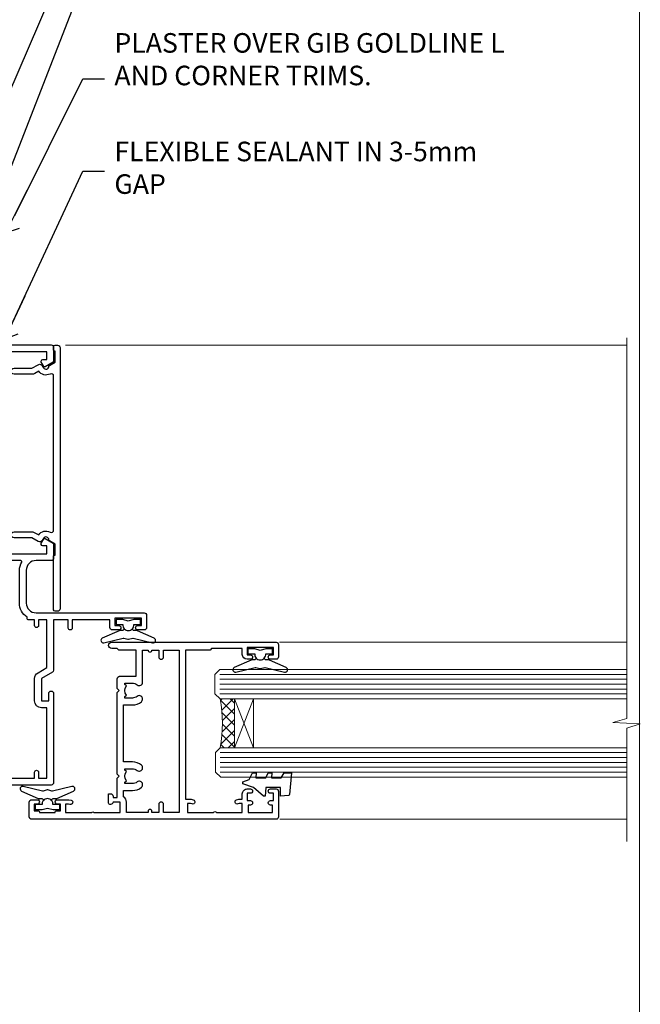
# Model space of a CAD drawing. Units: millimetres. Extents: x -33 to 207503, y -404 to 1143.
# Drawn here: x 4026 to 4153, y 292 to 493 of the extents above; entities that cross this region are included whole.
import ezdxf
from ezdxf import colors
from ezdxf.entities.mleader import LeaderData, LeaderLine
from ezdxf.math import Vec2, Vec3

# ---------------------------------------------------------------- set-up
doc = ezdxf.new("R2010")
doc.units = ezdxf.units.MM
doc.linetypes.add('CENTERLINE', pattern=[2, 1.25, -0.25, 0.25, -0.25])
doc.linetypes.add('Dashed', pattern=[564.4444465637206, 282.2222232818604, -282.2222232818602])
doc.layers.add('Aluminium Systems Ltd Joinery Detail', color=7, linetype='Continuous')
doc.layers.add('Aluminium Systems Ltd Notes', color=7, linetype='Continuous')
doc.layers.add('No Print', color=7, linetype='Continuous', plot=False)
doc.styles.get("Standard").update_dxf_attribs({"font": 'arial.ttf'})

# ---------------------------------------------------------------- blocks, each defined once
blk = doc.blocks.new('Page Layout')
at = {"layer": 'Aluminium Systems Ltd Joinery Detail', "color": 8, "lineweight": 5}
blk.add_lwpolyline([(0, 694.6394637946069), (0, 0), (553.0825377109722, 0), (553.0825377109722, 694.6394637946069)], close=True, dxfattribs=at)
blk = doc.blocks.new('Page Layout Group')
at = {"layer": 'No Print'}
blk.add_blockref('Page Layout', (3600, 0), dxfattribs=at)
blk = doc.blocks.new('_Open90')
at = {"color": 0, "linetype": 'ByBlock', "lineweight": -2}
for p, q in [((0, 0), (-2.439666651745029, 0)), ((-0.5, 0.5), (0, 0)), ((0, 0), (-0.5, -0.5))]:
    blk.add_line(p, q, dxfattribs=at)
blk = doc.blocks.new('F880-20761')
at = {"flags": 128}
blk.add_lwpolyline([(53.19993979992671, 8.899999999999185, 0.414213562373095), (53.39993979992653, 8.699999999999367), (54.09993979992635, 8.699999999999367, 0.414213562373095), (54.39993979992653, 8.999999999999549), (54.39993979992653, 9.499999999999549, 0.414213562373095), (53.89993979992653, 9.999999999999549), (0.5, 9.999999999999549, 0.414213562373095), (0, 9.499999999999549), (0, 8.999999999999549, 0.414213562373095), (0.3000000000001819, 8.699999999999367), (11.30006019992618, 8.699999999999367, 0.414213562373095), (11.500060199926, 8.899999999999185), (11.500060199926, 8.999999999999549), (13.74536066385201, 8.999999999999606), (14.42685784688365, 7.819619537214923, 0.2679476523872263), (14.60006204532158, 7.71961999999667, -0.7673213018796514), (14.90006604034136, 6.600008129737493), (14.50006314118548, 6.369056678453038, 0.4142090346458582), (14.28045812132007, 5.549445487081815), (15.02681759081099, 4.25672094186621), (15.02681759081099, 0.5999999999999126, 0.9999999999999999), (16.2268175908099, 0.5999999999999126), (16.22681759081081, 4.25672094186621, 0.1316531771312074), (16.06604647222923, 4.856723718547531), (15.61702604860841, 5.634445107027663, 0.3819415662783746), (16.18910723488045, 7.965133761450037, -0.5658703134631382), (16.63051164128285, 8.699999999999367), (48.06948835856895, 8.699999999999367, -0.56587031346322), (48.51089276497225, 7.965133761450037, 0.3819415662783539), (49.0829739512443, 5.634445107029482), (48.63395352762348, 4.856723718547531, 0.1316531771312601), (48.47318240904187, 4.25672094186621), (48.4731824090419, 0.599999999999909, 0.9999999999999999), (49.67318240904171, 0.599999999999909), (49.67318240904171, 4.25672094186621), (50.41954187853173, 5.549445487081815, 0.4142090346458581), (50.19993685866723, 6.369056678453038), (49.79993395951135, 6.600008129737493, -0.7673213018794922), (50.09993795453113, 7.71961999999667, 0.2679476523871789), (50.273142152969, 7.819619537214866), (50.95463933600064, 8.999999999999606), (53.19993979992671, 8.999999999999549)], format="xyb", close=True, dxfattribs=at)
blk = doc.blocks.new('F803-20642')
at = {"flags": 128}
for points in [[(43.9865751806592, 7.335450283687118, 0.5666580929875975), (42.75887261842928, 6.950010723232362), (42.17499858885435, 6.950010723243048, 0.4142135623784227), (41.97499858885089, 6.75001072324323), (41.97499858885135, 5.15001072320967, 0.414213562373095), (42.17499858885117, 4.950010723209852), (44.59999858891319, 4.950010723209852), (44.99999858891283, 5.350010723209943), (45.39999858891247, 4.950010723209852), (47.82499858897268, 4.950010723209845, 0.414213562373095), (48.02499858897249, 5.150010723209663), (48.02499858897284, 9.000010723207753, -0.4142135623730452), (49.02499858897278, 10.00001072320764), (54.7999985888398, 10.00001072320809), (54.7999985888398, 0.4999999980068299, 0.4142135300680742), (55.29999853369168, -1.993170073433248e-09), (55.82037772837248, -5.938842484454199e-08, 0.2679492219855688), (55.99358283118875, 0.09999994061216633), (56.9732036695907, 1.796753004891615, 0.4142135623746078), (56.89999858883471, 2.069958085649704), (56.19999858883941, 2.474103274082028), (56.19999858883943, 10.00001072320764), (81.15894358172488, 10.00001072320718, 0.5666580929713123), (82.3866461439302, 9.614571162783806, -0.1837465194457515), (83.40006955219906, 10.00001072320741), (84.92506955220597, 10.00001072322242), (84.92506955220597, 9.754637660753462), (84.56828732796157, 9.455261827979585, -0.3639702342667678), (84.56828732796203, 7.494759618434829), (84.92506955220597, 7.195383785660953), (84.92506955220597, 6.950010723253046), (83.40006955220633, 6.950010723206661, -0.1837465194615916), (82.38664614384072, 7.335450283660736, 0.5666580929875811), (81.15894358161711, 6.950010723232355), (80.5750093520644, 6.950010723243041, 0.4142135623784227), (80.37500935206094, 6.750010723243223), (80.3750093520614, 5.150010723209663, 0.414213562373095), (80.57500935206122, 4.950010723209845), (83.00000935212324, 4.950010723209845), (83.40000935212288, 5.350010723209936), (83.80000935212252, 4.950010723209845), (86.22500935218272, 4.950010723209838, 0.414213562373095), (86.42500935218254, 5.150010723209656), (86.42500935218288, 9.00001072320786, -0.4142135623731367), (87.42500935218322, 10.00001072320786), (87.59999858883748, 10.00001072320786, -0.4142135623728952), (88.59999858883725, 9.000010723208314), (88.5999985888404, 2.47410327408185), (87.89999858884653, 2.069958085650152, 0.4142135623745509), (87.82679350809008, 1.796753004891608), (88.806414346492, 0.09999994061215922, 0.267949221985766), (88.97961944930842, -5.938843194996934e-08), (89.50000005512447, -1.992608744671998e-09, 0.4142135300682074), (89.99999999997658, 0.4999999980073913), (89.99999999997658, 25.50000001103079, 0.414213562373095), (89.49999999997658, 26.00000001103079), (86.61247491298877, 26.00000001105353, 0.2679589573964787), (86.43926618802038, 25.8999936988311), (85.50003388414711, 24.2730587050596, 0.4141991680877466), (85.57324040904155, 23.99986120675599), (86.24779564470077, 23.61039513536024, 0.7792144500507142), (87.00000295739233, 23.80000001105371), (87.00000295739233, 24.60000001103025), (88.59999999997694, 24.60000001103025), (88.59999999997694, 11.60001072320322), (87.00000295739233, 11.60001072320311), (87.00000295739233, 12.40001072320318, 0.9999999999999999), (86.20000295739237, 12.40001072320318), (86.20000295739226, 11.60001072320311), (49.69999704262364, 11.60001072320277), (49.69999704262364, 12.40001072320273, 0.9999999999999999), (48.89999704262368, 12.40001072320273), (48.89999704262368, 11.60001072320277), (47.30000000003815, 11.60001072320277), (47.30000000003997, 24.60000001103116), (48.89999704262368, 24.60000001103025), (48.89999704262368, 23.80000001105371, 0.7792144500507141), (49.65220435531523, 23.61039513536024), (50.32675959097446, 23.99986120675611, 0.4141991680885164), (50.39996611586889, 24.2730587050596), (49.46073381199562, 25.89999369883024, 0.267958957398346), (49.28752508702576, 26.00000001105262), (46.40000000004079, 26.00000001100896, 0.4142135623736278), (45.90000000003988, 25.50000001100896), (45.90000000004022, 22.40000001101645, -0.414213562373095), (43.90000000004045, 20.40000001101622), (37.2000000000811, 20.40000001101542, -0.4142135623720545), (35.20000000008093, 22.40000001100815), (35.19999999999914, 44.50000001105445, 0.414213562373095), (34.69999999999914, 45.00000001105445), (32.19999999999914, 45.00000001105445, 0.414213562373095), (31.69999999999914, 44.50000001105445), (31.69999999999914, 43.20000001105392, 0.9999999999999999), (32.59999999999787, 43.20000001105392), (32.59999999999878, 44.00000001105445), (34.09999999999878, 44.00000001105445), (34.09999999999878, 38.50000001105388), (32.59999999999878, 38.50000001105388), (32.59999999999878, 39.30000001105451, 0.9999999999999999), (31.69999999999823, 39.30000001105451), (31.70000000000017, 38.00000001105285, 0.4142135623724957), (32.20000000000017, 37.50000001105399), (33.7999999999986, 37.50000001105388), (33.79999999999859, 29.80000001105372), (32.09999999999877, 29.80000001105463, 0.9999999999999999), (32.09999999999877, 29.00000001105445), (33.79999999999859, 29.00000001105445), (33.79999999999859, 26.00000001100897), (23.48871270555742, 26.00000001105445, 0.2679793930045895), (23.05567182911022, 25.74995120494031), (21.75699999999802, 23.50000001105445), (17.19999999999931, 23.50000001105445), (17.19999999999931, 25.00000001105445), (18.69999999999914, 25.00000001105445, 0.9999999999999999), (18.69999999999914, 26.00000001105445), (0.5000000000002292, 26.00000001105445, 0.414213562373095), (2.291500322826323e-13, 25.50000001105445), (-2.291500322826323e-13, 0.499999999997728, 0.4142135623733614), (0.5000000000015898, 1.77635683940025e-15), (1.020377784731606, 1.77635683940025e-15, 0.2679491924319853), (1.193582865488819, 0.1000000000005361), (2.173203669603708, 1.796753004891629, 0.414213562374551), (2.099998588846802, 2.069958085649718), (1.39999858885295, 2.474103274081871), (1.399998588856079, 9.000010723208222, -0.4142135623729452), (2.399998588856022, 10.00001072320765), (2.574987825532617, 10.00001072320765, -0.414213562369632), (3.574987825533867, 9.000010723219477), (3.574987825579456, 5.150010723209677, 0.414213562373095), (3.774987825579274, 4.950010723209859), (6.199987825639482, 4.950010723209859), (6.599987825639118, 5.35001072320995), (6.999987825638755, 4.950010723209859), (9.424987825700782, 4.950010723209852, 0.414213562373095), (9.6249878257006, 5.15001072320967), (9.624987825701055, 6.75001072324323, 0.4142135623784227), (9.424987825697599, 6.950010723243048), (8.841113796065315, 6.950010723207692, 0.5666580929713126), (7.613411233860006, 7.335450283631078, -0.1837465194457514), (6.599987825591143, 6.950010723207471), (5.07498782558423, 6.950010723192465), (5.07498782558423, 7.195383785661308), (5.431770049828629, 7.494759618435184, -0.3639702342667677), (5.431770049828174, 9.45526182797994), (5.07498782558423, 9.754637660753817), (5.07498782558423, 10.00001072316172), (6.599987825583867, 10.00001072320811, -0.18374651946159), (7.613411233949478, 9.614571162754148, 0.5666580929875871), (8.841113796179002, 10.00001072320719), (28.19998923666776, 10.00001072320719), (28.5999892366674, 10.40001072320774), (28.99998923666703, 10.00001072320765), (33.79999858898441, 10.00001072320765), (33.79999858898441, 2.474103274081978), (33.09999858898914, 2.069958085649711, 0.4142135623746079), (33.02679350823311, 1.796753004891622), (34.00641434663518, 0.09999994061211659, 0.2679492219855619), (34.17961944945145, -5.938847458253349e-08), (34.69999864413217, -1.99316296800589e-09, 0.4142135300680742), (35.19999858898404, 0.499999998006837), (35.19999858898404, 10.0000107232081), (42.75887261854331, 10.00001072323345, 0.5666580929713123), (43.98657518074862, 9.614571162810075, -0.1837465194457515), (44.99999858901748, 10.00001072323368), (46.52499858902439, 10.00001072324869), (46.52499858902439, 9.754637660779844), (46.16821636477999, 9.455261828005968, -0.3639702342667678), (46.16821636478045, 7.494759618461211), (46.52499858902439, 7.195383785687335), (46.52499858902439, 6.950010723279428), (44.99999858902476, 6.950010723233044, -0.1837465194615946)], [(33.7999999999995, 24.60000001105299), (33.7999999999999, 22.90000001105505), (32.59999999999877, 22.90000001105545, 0.9999999999999999), (32.59999999999877, 22.10000001105481), (33.79999999999995, 22.10000001105481), (33.79999999999995, 20.80000001105486, 0.4142135623730534), (33.99999999999994, 20.60000001105481), (34.31555897968622, 20.60000001105481, 0.2587771750804047), (37.20000000008054, 19.00000001101636), (43.90000000003982, 19.00000001101557, 0.1316524975873372), (45.60000000003953, 19.45551363814797, -0.577350269189602), (45.90000000003943, 19.28230855739104), (45.90000000003863, 12.60001072320301, -0.4142135623730617), (44.90000000003863, 11.60001072320324), (1.399999999999864, 11.60001072320324), (1.399999999999382, 22.10000001105436), (2.600000000000591, 22.10000001105482, 0.9999999999999999), (2.600000000000591, 22.90000001105545), (1.399999999999411, 22.90000001105506), (1.399999999999411, 24.60000001105482), (15.79999999999967, 24.60000001105391), (15.79999999999967, 23.50000001105491, 0.414213562373095), (17.19999999999976, 22.10000001105482), (21.75699999999802, 22.1000000110539, 0.2679793930049726), (22.96951445405261, 22.80013666817285), (24.00839557556424, 24.60000001105299)]]:
    blk.add_lwpolyline(points, format="xyb", close=True, dxfattribs=at)
blk = doc.blocks.new('Z104-21652')
at = {"flags": 128}
for points in [[(-4.973799150320701e-14, 50.50000000000067), (7.105427357601002e-15, 0.5000000000001563, 0.414213562373145), (0.5000000000001776, 1.27897692436818e-13), (3.49999999999995, 1.06581410364015e-12, 0.414213562373095), (3.99999999999995, 0.5000000000010658), (4.000000000000234, 1.643291982426192, 1.007481545894343), (3.10004999999996, 1.650000000001157), (3.10004999999996, 1.000000000001066), (1.700049999999869, 1.000000000001066), (1.700049999999926, 1.900000000001157, 0.4142135623729702), (1.500050000000051, 2.100000000000946), (1.400000000000041, 2.100000000000946), (1.400000000000041, 5.30000000000085), (1.500050000000165, 5.30000000000085, 0.4142135623730534), (1.700050000000211, 5.500000000000838), (1.700049999999869, 6.400000000001157), (3.10004999999996, 6.400000000001157), (3.100050000000017, 5.750000000001066, 1.007481545926671), (3.99999999999995, 5.756708017604907), (3.99999999999995, 8.13603854315788), (3.884666621829815, 8.566468570297204, 0.9999999999999992), (3.015333378169721, 8.333531429705019), (3.100000000000087, 8.017551295330279), (3.100000000000087, 7.400000000001157), (1.400000000000041, 7.400000000001128), (1.399999999999785, 12.77639320225128, 0.4472135954998159), (1.399999999999814, 13.22360679775112), (1.399999999999814, 18.6000000000012), (3.510222252113131, 18.6000000000012), (3.510222252113131, 17.15000000000116, 0.414213562373095), (3.010222252113131, 16.65000000000116), (3.010222252113415, 16.62764571353202, 0.4931454260312598), (3.299999999999905, 16.25000000000129), (5.199999999999996, 16.25000000000107), (5.199999999999996, 16.65000000000116, 0.414213562373095), (4.699999999999996, 17.15000000000116), (4.410222252113222, 17.15000000000116), (4.410222252113222, 18.00000000000107), (8.400000000000041, 18.00000000000107), (8.800000000000132, 18.40000000000116), (9.200000000000223, 18.00000000000107), (25.90000000000055, 18.00000000000107), (26.29999999999996, 18.4000000000007), (26.69999999999937, 18.00000000000107), (28.72500000000037, 18.00000000000107, 0.414213562373095), (29.22500000000037, 18.50000000000107), (29.22500000000037, 21.90550000000114), (34.59999999999992, 21.90550000000114), (34.59999999999992, 18.30000000000173), (34.90000000000033, 18.00000000000144), (34.90000000000033, 16.90000000000116, 0.9999999999999999), (36.20000000000005, 16.90000000000116), (36.20000000000005, 50.50000000000061, 0.414213562373095), (35.70000000000005, 51.00000000000061), (33.20000000000028, 51.00000000000061, 0.414213562373095), (32.70000000000028, 50.50000000000061), (32.70000000000028, 49.35000000000058, 0.9999999999999999), (33.60000000000014, 49.35000000000058), (33.60000000000037, 50.00000000000055), (35.10000000000037, 50.00000000000061), (35.10000000000014, 44.60000000000058), (33.60000000000014, 44.60000000000058), (33.60000000000014, 45.25000000000061, 0.9999999999999999), (32.70000000000005, 45.25000000000061), (32.70000000000028, 44.60000000000058, 0.414213562373095), (33.70000000000028, 43.60000000000058), (34.90000000000033, 43.60000000000058), (34.90000000000033, 37.30000000000062), (34.60000000000014, 37.00000000000061), (34.60000000000037, 32.00000000000112), (4.100000000000314, 32.00000000000044), (4.100000000000314, 33.1360385431572), (3.984666621830179, 33.56646857029652, 0.9999999999999992), (3.115333378170085, 33.33353142970434), (3.20000000000045, 33.0175512953296), (3.20000000000045, 32.40000000000047), (1.400000000000269, 32.40000000000047), (1.400000000000269, 37.71715728752595, 0.707106781186166), (1.400000000000269, 38.28284271247502), (1.400000000000496, 43.60000000000043), (3.20000000000045, 43.60000000000046), (3.20000000000045, 42.98244870467134), (3.115333378170085, 42.6664685702966, 0.9999999999999999), (3.984666621830179, 42.43353142970442), (4.100000000000314, 42.86396145684374), (4.100000000000314, 43.60000000000061), (5.199999999999768, 43.60000000000063, 0.4142135623731367), (6.200000000000081, 44.60000000000063), (6.199999999999996, 45.25000000000061, 0.9999999999999999), (5.300000000000246, 45.25000000000061), (5.299999999999905, 44.60000000000058), (3.800000000000132, 44.60000000000058), (3.799975898776388, 45.25001668503477, 0.9999814612449384), (2.899975899085838, 45.25000000000055), (2.899975899085753, 44.80000000000059), (1.400000000000382, 44.80000000000062), (1.400000000000496, 49.80000000000051), (2.899823879884885, 49.80000000000051), (2.899823879884885, 49.35000000000046, 1.000018539098753), (3.799823879575605, 49.35001668503467), (3.799799779589144, 50.0000000000005), (5.299999999999905, 50.00000000000067), (5.299999999999905, 49.35000000000058, 0.9999999999999999), (6.200000000000337, 49.35000000000058), (6.199999999999996, 50.50000000000061, 0.414213562373095), (5.699999999999996, 51.00000000000061), (0.4999999999999503, 51.00000000000067, 0.414213562373095)], [(11.06752196646477, 22.9476929213493, -0.1726172515546107), (11.72500000000009, 21.1000000000012), (11.72500000000009, 19.30000000000125), (23.37499999999978, 19.30000000000125), (23.37499999999978, 21.1000000000012, -0.1726172515545988), (24.03247803353543, 22.9476929213495, -0.9999999999998778), (25.11778769269768, 22.06332707865342, 0.1726172515546417), (24.77499999999987, 21.10000000000143), (24.77499999999964, 19.57500000000134), (25.06507934937714, 19.57500000000134), (25.34028640364887, 19.91485240877961, 0.3541185725308039), (27.25971359635128, 19.9148524087794), (27.53492065062256, 19.57500000000134), (27.82500000000028, 19.57500000000134), (27.82500000000028, 21.10000000000143, 0.1726172515546215), (27.48221230730224, 22.06332707865316, -0.6338922173306714), (28.02860878091042, 23.20550000000112), (34.59999999999969, 23.20550002992506), (34.60000000000037, 24.30550043797977, -1), (34.59999999999992, 25.10550043797979), (34.59999999999992, 26.5054998703305), (33.19999990025372, 26.50550017954485, -1), (33.20000009974684, 27.50550017954485), (34.59999999999992, 27.50549987033052), (34.59999999999969, 30.70000002992511), (1.400000000000382, 30.69999999735207), (1.400000000000269, 27.50549984040656), (2.99999990025362, 27.50550017954485, -0.9999999999999999), (3.000000099746735, 26.50550017954485), (1.400000000000155, 26.50549986035584), (1.400000000000269, 25.10550059757436), (1.600000000000314, 25.10550059757433, -0.9999999999999999), (1.600000000000314, 24.30550059757432), (1.400000000000269, 24.30550059757432), (1.400000000000269, 19.90000000000116), (3.510222252113131, 19.90000000000116, -0.2559241411156033), (4.605667367123637, 19.30000000000098), (5.874999999999723, 19.30000000000102), (5.87499999999995, 21.1000000000012, -0.1726172515546217), (6.532478033535604, 22.94769292134926, -1.000000000000008), (7.617787692697853, 22.06332707865316, 0.1726172515546181), (7.274999999999643, 21.10000000000143), (7.274999999999586, 19.57500000000134), (7.565079349377079, 19.57500000000134), (7.840286403648584, 19.91485240877982, 0.3541185725308134), (9.759713596351226, 19.91485240877944), (10.0349206506225, 19.57500000000134), (10.32500000000022, 19.57500000000134), (10.32500000000022, 21.10000000000143, 0.1726172515546215), (9.982212307302184, 22.06332707865316, -1.000000000000079)]]:
    blk.add_lwpolyline(points, format="xyb", close=True, dxfattribs=at)
blk = doc.blocks.new('F079-21199')
at = {"flags": 128}
blk.add_lwpolyline([(4.549999999993815, 1.5), (4.549999999993815, 3.024999999999636, 0.1837465194582998), (4.16456043954804, 4.038423408356721, -0.9999999999941463), (5.285439560428131, 5.035233318218161, -0.1837465194588356), (6.05000000000291, 3.024999999999636), (6.05000000000291, 0.5, -0.414213562373095), (5.55000000000291, 0), (0.5, 0, -0.414213562373095), (0, 0.5), (0, 18.5, -0.414213562373095), (0.5, 19), (1.291732411252269, 19), (1.62812559645954, 19.58265008810213, -0.414213562374809), (1.901330677217629, 19.65585516885949), (2.656716846094241, 19.21973276091376, 0.9999999999998311), (3.406716846098789, 20.51877086658715), (1.899998588853123, 21.38867505801227, -0.9999999999992361), (2.499998588857125, 22.42790554255043), (4.0067168461037, 21.55800135112804, -0.3089224212102952), (4.959442485286672, 19.57535751301202, 0.4592529226835803), (5.453731110719673, 19.00000000000182), (29.74626606711627, 19.0000000000018, 0.459252922683576), (30.24055469255021, 19.57535751301201, -0.3089224212102922), (31.19328033173224, 21.55800135112803), (32.69999858897881, 22.42790554255042, -0.9999999999992363), (33.29999858898373, 21.38867505801225), (31.79328033173806, 20.51877086658713, 0.9999999999998307), (32.54328033174261, 19.21973276091374), (33.29866650061831, 19.65585516885947, -0.4142135623748087), (33.57187158137643, 19.58265008810211), (33.90826476658367, 18.99999999999999), (34.69999717783594, 18.99999999999999, -0.414213562373095), (35.19999717783594, 18.49999999999999), (35.19999717783594, 17.99999999999999, -0.414213562373095), (34.69999717783594, 17.49999999999999), (1.900000000000546, 17.5, 0.414213562373095), (1.400000000000546, 17), (1.400000000000489, 5.283068941077545, -0.6122479732056616), (1.885439560428495, 4.038423408327617, 0.1837465194528841), (1.500000000009095, 3.024999999999636), (1.499999999994543, 1.5), (1.745373062453837, 1.5), (2.044748895229532, 1.856782224245762, 0.3639702342661637), (4.005251104773379, 1.856782224245762), (4.304626937549074, 1.5)], format="xyb", close=True, dxfattribs=at)
blk = doc.blocks.new('F553-21329')
at = {"flags": 128}
blk.add_lwpolyline([(29.99797468465365, 1.400000000000201), (2.406560966880793, 1.39999999999975), (2.773210330715958, 1.869289785189892, 0.4823427408180796), (2.590514084782431, 2.630274416371435), (1.155838782803446, 3.299274496647257, 0.3711155392033256), (0.4022678257668169, 3.087152303471498), (0.4022678257668737, 2.423827345378101, 0.1380619237012222), (0.6486968687161472, 2.211705152202398), (1.285802639783274, 1.914617852100378), (0.4658645996848101, 0.8651450187596765, 0.167342609081435), (0.4022678257668169, 0.6804465761619554), (0.4022678257668169, 0.3000000000001251, 0.414213562373095), (0.7022678257668282, 1.13686837721616e-13), (31.70226782576734, 1.101341240428155e-13, 0.4142135623729238), (32.00226782576733, 0.299999999999951), (32.00226782576756, 0.6804465761616107, 0.1673426090816235), (31.93867105184954, 0.8651450187595309), (31.11873301175071, 1.914617852100374), (31.75583878281784, 2.211705152202395, 0.1380619237016508), (32.0022678257676, 2.423827345378978), (32.00226782576762, 3.087152303470813, 0.1584354267926335), (31.7117181506617, 3.317744714492246), (31.7117181506617, 8.89999999999986, 0.9999999999999049), (30.51171815066097, 8.899999999999746), (30.51171815066143, 2.955615676515773), (29.81402156675201, 2.630274416370977, 0.4823427408180201), (29.63132532081848, 1.869289785189633)], format="xyb", close=True, dxfattribs=at)
blk = doc.blocks.new('8x65 Pan')
at = {"linetype": 'CENTERLINE'}
blk.add_line((0, 4.800000000000011), (0, -67.79999999999988), dxfattribs=at)
for p, q in [((-1.531999999999925, 0), (-1.531999999999925, -63.14649816280436)), ((1.532000000000039, 0), (1.532000000000039, -63.14649816280453))]:
    blk.add_line(p, q)
blk.add_lwpolyline([(-1.796026546969983, 2.800000000000011, 0.06667674993986063), (-2.322378596749843, 2.729495664595504, 0.06234506475856143), (-3.542857445068819, 2.226610478703464, 0.2701551137951499), (-4.050000000000239, 1.356500405873334), (-4.050000000000239, 0), (4.049999999999784, 0), (4.049999999999784, 1.356500405873334, 0.2701551137951499), (3.542857445068364, 2.226610478703464, 0.06234506475854031), (2.322378596749843, 2.72949566459539, 0.06667674993988205), (1.796026546969813, 2.800000000000011)], format="xyb", close=True)
blk.add_lwpolyline([(2.032000000000096, 0), (2.032000000000039, -62.28047275902006), (0, -65.80000000000004), (-2.031999999999925, -62.28047275901994), (-2.031999999999925, 0)])
blk = doc.blocks.new('AC35 Awning Jamb')
at = {"layer": 'Aluminium Systems Ltd Joinery Detail', "lineweight": 5}
h = blk.add_hatch(dxfattribs=at)
h.set_pattern_fill('NET', color=256, scale=0.5, angle=-135.0000000000001)
h.set_pattern_definition([(224.9999999999999, (-56.76161465694429, 791.8857050969464), (1.122532015133643, -1.122532015133645), []), (314.9999999999999, (-56.76161465694429, 791.8857050969464), (1.122532015133645, 1.122532015133643), [])])
edge = h.paths.add_edge_path()
edge.add_line((62.50526073736296, -82.8709407721127), (62.4136786676961, -82.87094077211452))
edge.add_arc((57.5052607373666, -72.26368215972809), 11.68787841521306, -65.16806472825431, -64.67238000435086)
edge.add_line((62.50526073736296, -82.82808000574198), (62.50526073736296, -82.8709407721127))
edge = h.paths.add_edge_path()
edge.add_arc((33.87505446136606, -87.95338756888316), 26.68783599326924, -10.816680073508508, 10.779816274357302, ccw=False)
edge.add_line((60.08871855179063, -92.96182095249799), (62.99965024398921, -92.96182095249799))
edge.add_line((62.99965024398921, -92.96182095249799), (62.99965024397466, -82.96182095249799))
edge.add_line((62.99965024397466, -82.96182095249799), (60.09193552525153, -82.9618209524989))
at = {"layer": 'Aluminium Systems Ltd Joinery Detail', "linetype": 'Continuous', "lineweight": 5}
for p, q in [((28.4245398540213, -10.65315791595037), (143.2477695905777, -10.65315791595037, 0.1511192395829539)), ((72.19788145149437, -71.37725678382242), (143.2477695905784, -71.37725678382242, 0.753447412976243)), ((72.29146092250562, -107.5828255660055, -0.01265363799893748), (143.2477695905784, -107.5828255660055, 0.7404506524715657))]:
    blk.add_line(p, q, dxfattribs=at)
at = {"layer": 'Aluminium Systems Ltd Joinery Detail', "lineweight": 5, "ltscale": 3}
for p, q in [((59.9999998231026, -77.96182095263805), (143.2477695905784, -77.96182095263805, 0.7936199144751299)), ((59.9999998231026, -78.96182095263805), (143.2477695905784, -78.96182095263805, 0.7936199144751299)), ((59.9999998231026, -79.96182095263805), (143.2477695905784, -79.96182095263805, 0.7936199144751299)), ((59.9999998231026, -80.96182095263805), (143.2477695905784, -80.96182095263805, 0.7936199144751299)), ((59.9999998231026, -81.96182095263805), (143.2477695905784, -81.96182095263805, 0.7936199144751299)), ((60.08948272341445, -93.95751504888915), (143.2477695905784, -93.95751504888915, 0.7933547856925998)), ((60.08948272341445, -94.95751504888915), (143.2477695905784, -94.95751504888915, 0.7933547856925998)), ((60.08948272341445, -95.95751504888915), (143.2477695905784, -95.95751504888915, 0.7933547856925998)), ((60.08948272341445, -96.95751504888915), (143.2477695905784, -96.95751504888915, 0.7933547856925998)), ((60.08948272341263, -97.95751504888915), (143.2477695905784, -97.95751504888915, 0.7933547856925998))]:
    blk.add_line(p, q, dxfattribs=at)
at = {"layer": 'Aluminium Systems Ltd Joinery Detail', "lineweight": 5}
for p, q in [((66.87175539076202, -82.95751504888915), (63.00041441559847, -92.95751504888915)), ((63.00041441559847, -82.95751504888915), (66.87175539076202, -92.95751504888915))]:
    blk.add_line(p, q, dxfattribs=at)
at = {"layer": 'Aluminium Systems Ltd Joinery Detail', "linetype": 'Continuous', "lineweight": 5, "elevation": 0.1511192395829539}
blk.add_lwpolyline([(143.2477695905784, -9.170961673471538), (143.2477695905784, -86.96365606207519), (140.3851749756925, -87.8271613926886), (146.0236043963198, -88.0771613926886), (143.2477695905784, -88.98165946274139), (143.2477695905784, -112.1270963960026)], dxfattribs=at)
at = {"layer": 'Aluminium Systems Ltd Joinery Detail'}
for points in [[(42.38446012360941, -66.76193743678698), (41.25946012360941, -67.06338027827144), (40.13446012360941, -66.76193743678698), (38.75946012360941, -66.76193743678698), (38.75946012360941, -67.76193743678698), (40.14142613485888, -67.76193743678698, 0.447213595499958), (41.25946012360941, -69.01193743678698, 0.4472135954999584), (42.37749411235995, -67.76193743678698), (43.75946012360941, -67.76193743678698), (43.75946012360941, -66.76193743678698)], [(69.38446012361169, -72.76193743678607), (68.25946012361169, -73.06338027827053), (67.13446012361169, -72.76193743678607), (65.75946012361169, -72.76193743678607), (65.75946012361169, -73.76193743678607), (67.14142613486115, -73.76193743678607, 0.447213595499958), (68.25946012361169, -75.01193743678607, 0.4472135954999584), (69.37749411236223, -73.76193743678607), (70.75946012361169, -73.76193743678607), (70.75946012361169, -72.76193743678607)], [(72.51262298923871, -99.1277095861443), (73.13749234114698, -98.1277095861443), (74.63749234114698, -98.1277095861443), (74.25060031712314, -102.5499056562704, -0.3639702342661976), (74.06879252605472, -102.7317134473398), (72.4000490235187, -102.8777095861443), (72.4000490235187, -101.1277095861443), (69.4000490235187, -101.1277095861443), (69.24694386234773, -102.8777095861443), (68.94694386234846, -102.8777095861443), (66.8613750753077, -101.1277095861443), (64.72498100467351, -100.3294605950615), (64.72498100467351, -99.9259585772271), (66.02177553856313, -99.44142019428193), (66.66251501409647, -98.1277095861443), (67.46251501409574, -98.1277095861443), (67.37502635056921, -99.1277095861443), (69.37478242553084, -99.1277095861443), (69.86251501409538, -98.1277095861443), (70.66251501409647, -98.1277095861443), (70.57502635056994, -99.1277095861443)], [(23.61553990248558, -105.603663695225), (24.74053990248558, -105.3022208537406), (25.86553990248558, -105.603663695225), (27.24053990248558, -105.603663695225), (27.24053990248558, -104.603663695225), (25.85857389123612, -104.603663695225, 0.447213595499958), (24.74053990248558, -103.353663695225, 0.4472135954999584), (23.62250591373504, -104.603663695225), (22.24053990248558, -104.603663695225), (22.24053990248558, -105.603663695225)]]:
    blk.add_lwpolyline(points, format="xyb", close=True, dxfattribs=at)
for points in [[(40.37471262031318, -68.58180926339185), (40.29917989127239, -68.86370124580674, -0.3394542588633712), (40.10599472601348, -69.01193743678698), (39.45946012361014, -69.01193743678698, 0.1052493344124674), (39.37800792490884, -69.02927507249944), (35.9558296268558, -70.55528152606996, 0.9133919180647162), (36.27759247746394, -71.4977818017561), (40.24435564453665, -70.53326908143674, -0.1257362244887155), (40.3433723950991, -70.53442166216712), (41.20769631415055, -70.76601655839397, 0.1316524975874038), (41.31122393219152, -70.76601655839397), (42.17554785211973, -70.53442166216712, -0.1257362244887155), (42.27456460268218, -70.53326908143674), (46.24132776975489, -71.4977818017561, 0.913391918064716), (46.56309062036303, -70.55528152606996), (43.14091232231181, -69.02927507249944, 0.1052493344124674), (43.05946012361051, -69.01193743678698), (42.41292552120535, -69.01193743678698, -0.3394542588633712), (42.21974035594826, -68.86370124580674), (42.14420762690747, -68.58180926339185)], [(67.37471262031545, -74.58180926339094), (67.29917989127466, -74.86370124580583, -0.3394542588633712), (67.10599472601575, -75.01193743678607), (66.45946012361242, -75.01193743678607, 0.1052493344124674), (66.37800792491112, -75.02927507249854), (62.95582962685808, -76.55528152606905, 0.9133919180647162), (63.27759247746621, -77.4977818017552), (67.24435564453893, -76.53326908143583, -0.1257362244887155), (67.34337239510137, -76.53442166216621), (68.20769631415283, -76.76601655839306, 0.1316524975874038), (68.3112239321938, -76.76601655839306), (69.17554785212201, -76.53442166216621, -0.1257362244887155), (69.27456460268445, -76.53326908143583), (73.24132776975716, -77.4977818017552, 0.913391918064716), (73.5630906203653, -76.55528152606905), (70.14091232231408, -75.02927507249854, 0.1052493344124674), (70.05946012361278, -75.01193743678607), (69.41292552120763, -75.01193743678607, -0.3394542588633712), (69.21974035595053, -74.86370124580583), (69.14420762690975, -74.58180926339094)], [(25.62528740578182, -103.7837918686201), (25.70082013482261, -103.5018998862053, -0.3394542588633712), (25.89400530008152, -103.353663695225), (26.54053990248485, -103.353663695225, 0.1052493344124674), (26.62199210118615, -103.3363260595125), (30.04417039923919, -101.810319605942, 0.9133919180647162), (29.72240754863105, -100.8678193302559), (25.75564438155834, -101.8323320505752, -0.1257362244887155), (25.6566276309959, -101.8311794698449), (24.79230371194444, -101.599584573618, 0.1316524975874038), (24.68877609390347, -101.599584573618), (23.82445217397526, -101.8311794698449, -0.1257362244887155), (23.72543542341282, -101.8323320505752), (19.75867225634011, -100.8678193302559, 0.913391918064716), (19.43690940573197, -101.810319605942), (22.85908770378319, -103.3363260595125, 0.1052493344124674), (22.94053990248449, -103.353663695225), (23.58707450488964, -103.353663695225, -0.3394542588633712), (23.78025967014673, -103.5018998862053), (23.85579239918752, -103.7837918686201)]]:
    blk.add_lwpolyline(points, format="xyb", dxfattribs=at)
at = {"layer": 'Aluminium Systems Ltd Joinery Detail', "lineweight": 5}
for points in [[(143.2477695905784, -82.96182095263805), (60.09346386851325, -82.96182095263805), (58.9999998231026, -81.95874486804325), (58.9999998231026, -77.96188260471183), (59.9999998231026, -76.96182095263805), (143.2477695905784, -76.96182095263805)], [(143.2477695905784, -98.95751504888915), (60.1829467688251, -98.95751504888915), (59.08948272341445, -97.95443896429435), (59.08948272341445, -93.95757670096293), (60.08948272341445, -92.95751504888915), (143.2477695905784, -92.95751504888915)]]:
    blk.add_lwpolyline(points, dxfattribs=at)
blk.add_lwpolyline([(63.00041441559847, -82.95751504888915), (63.00041441559847, -92.95751504888915), (66.87175539076202, -92.95751504888915), (66.87175539076202, -82.95751504888915)], close=True, dxfattribs=at)
blk.add_arc((31.3985405122105, -87.97105255072358), 29.12886931597957, 350.1346049067612, 9.902258892472235, dxfattribs=at)
at = {"layer": 'Aluminium Systems Ltd Joinery Detail', "xscale": -1, "rotation": 270}
for name, p in [('F803-20642', (1.99156602320727e-09, -100.5828255660047)), ('F880-20761', (17.3000000130246, -65.0530977158769)), ('F553-21329', (1.992702891584486e-09, -44.48996339048614)), ('8x65 Pan', (11.60001072519458, -29.22382071855833)), ('F079-21199', (-18.99999999800843, -100.5828255660035)), ('Z104-21652', (21.00000001304784, -107.5828255660055))]:
    blk.add_blockref(name, p, dxfattribs=at)
blk = doc.blocks.new('Liner Jamb Text AC35 Gib')
at = {"layer": 'Aluminium Systems Ltd Notes', "color": 3, "lineweight": 5, "ltscale": 0.12}
ml = blk.add_multileader_mtext('Standard', dxfattribs=at)
ml.set_content('FIXINGS 150 FROM CORNERS AND 450 CENTRES', color=3)
ml.set_leader_properties(color=8)
ml.set_arrow_properties(name='OPEN90')
ml.build(insert=Vec2(0, 0))
ml.multileader.update_dxf_attribs({"text_left_attachment_type": 2, "text_right_attachment_type": 2})
ctx = ml.context
ctx.base_point, ctx.plane_origin = Vec3(33.95744641965109, 61.0465229724814, 1.5), Vec3(-136.478811836716, 24.7299193254421, 1.5)
ctx.left_attachment, ctx.right_attachment = 2, 2
notes = []
notes.append((ctx, [(0, (1, 1, 0), (29.4926109174412, 61.0465229724814, 1.5), (1, 0), 4.464835502209894, [(0, [(-33.12548720766608, -63.48677933012277, 1.5)], 0, [])])]))
ctx.mtext.insert, ctx.mtext.width, ctx.mtext.line_spacing_style, ctx.mtext.flow_direction = Vec3(35.9574464196503, 70.37985630581534, 1.5), 55.16606061165112, 2, 5
ml = blk.add_multileader_mtext('Standard', dxfattribs=at)
ml.set_content('WATER RESISTANT\\PAIRSEAL ON PEF ROD', color=3)
ml.set_leader_properties(color=8)
ml.set_arrow_properties(name='OPEN90')
ml.build(insert=Vec2(0, 0))
ml.multileader.update_dxf_attribs({"text_left_attachment_type": 2, "text_right_attachment_type": 2})
ctx = ml.context
ctx.base_point, ctx.plane_origin = Vec3(33.95744641965109, 39.73398018291482, 1.5), Vec3(-136.478811836716, -21.50388259892134, 1.5)
ctx.left_attachment, ctx.right_attachment = 2, 2
notes.append((ctx, [(0, (1, 1, 0), (29.4926109174412, 39.73398018291482, 1.5), (1, 0), 4.464835502209894, [(0, [(-6.754203483329547, -44.64349249232237, 1.5)], 0, [])])]))
ctx.mtext.insert, ctx.mtext.width, ctx.mtext.line_spacing_style, ctx.mtext.flow_direction = Vec3(35.9574464196503, 45.73398018291482, 1.5), 79.86544210516695, 2, 5
ml = blk.add_multileader_mtext('Standard', dxfattribs=at)
ml.set_content('FLAT PACKERS', color=3)
ml.set_leader_properties(color=8)
ml.set_arrow_properties(name='OPEN90')
ml.build(insert=Vec2(0, 0))
ml.multileader.update_dxf_attribs({"text_left_attachment_type": 2, "text_right_attachment_type": 2})
ctx = ml.context
ctx.base_point, ctx.plane_origin = Vec3(33.95744641965081, 25.381708497011, 1.5), Vec3(-124.7868928533635, 107.6712013822494, 1.5)
ctx.left_attachment, ctx.right_attachment = 2, 2
notes.append((ctx, [(0, (1, 1, 0), (28.8373684073913, 25.381708497011, 1.5), (1, 0), 5.120078012259512, [(0, [(-6.116556506325651, -64.18308810607323, 1.5)], 0, [])])]))
ctx.mtext.insert, ctx.mtext.width, ctx.mtext.defined_height, ctx.mtext.line_spacing_style, ctx.mtext.flow_direction = Vec3(35.95744641965121, 28.04837516367888, 1.5), 101.6537517503709, 9.448686068864237, 2, 5
ml = blk.add_multileader_mtext('Standard', dxfattribs=at)
ml.set_content('PLASTER OVER GIB GOLDLINE L AND CORNER TRIMS.', color=3)
ml.set_leader_properties(color=8)
ml.set_arrow_properties(name='OPEN90')
ml.build(insert=Vec2(0, 0))
ml.multileader.update_dxf_attribs({"text_left_attachment_type": 2, "text_right_attachment_type": 2})
ctx = ml.context
ctx.base_point, ctx.plane_origin = Vec3(33.95744641965109, 7.50282723928467, 1.5), Vec3(-136.478811836716, -52.77453579062785, 1.5)
ctx.left_attachment, ctx.right_attachment = 2, 2
notes.append((ctx, [(0, (1, 1, 0), (29.4926109174412, 7.50282723928467, 1.5), (1, 0), 4.464835502209894, [(0, [(13.77209136608724, -24.03754345631728, 1.5)], 0, [])])]))
ctx.mtext.insert, ctx.mtext.width, ctx.mtext.line_spacing_style, ctx.mtext.flow_direction = Vec3(35.95744641965121, 16.83616057261816, 1.5), 79.86544210516695, 2, 5
ml = blk.add_multileader_mtext('Standard', dxfattribs=at)
ml.set_content('FLEXIBLE SEALANT IN 3-5mm GAP', color=3)
ml.set_leader_properties(color=8)
ml.set_arrow_properties(name='OPEN90')
ml.build(insert=Vec2(0, 0))
ml.multileader.update_dxf_attribs({"text_left_attachment_type": 2, "text_right_attachment_type": 2})
ctx = ml.context
ctx.base_point, ctx.plane_origin = Vec3(33.95744641965109, -11.36706131729125, 1.5), Vec3(-136.478811836716, -78.99655112482696, 1.5)
ctx.left_attachment, ctx.right_attachment = 2, 2
notes.append((ctx, [(0, (1, 1, 0), (29.4926109174412, -11.36706131729125, 1.5), (1, 0), 4.464835502209894, [(0, [(13.57354782276889, -45.71482822317876, 1.5)], 0, [])])]))
ctx.mtext.insert, ctx.mtext.width, ctx.mtext.line_spacing_style, ctx.mtext.flow_direction = Vec3(35.95744641965121, -5.367061317291245, 1.5), 79.86544210516695, 2, 5
for ctx, leaders in notes:
    for number, flags, end, landing, length, lines in leaders:
        leader = LeaderData()
        leader.index, (leader.has_last_leader_line, leader.has_dogleg_vector, leader.attachment_direction) = number, flags
        leader.last_leader_point, leader.dogleg_vector, leader.dogleg_length = Vec3(end), Vec3(landing), length
        for number, points, colour, breaks in lines:
            line = LeaderLine()
            line.index, line.vertices, line.color, line.breaks = number, Vec3.list(points), colors.encode_raw_color(colour), breaks
            leader.lines.append(line)
        ctx.leaders.append(leader)

msp = doc.modelspace()

# ---------------------------------------------------------------- block references
at = {"layer": 'Aluminium Systems Ltd Joinery Detail'}
for name, p in [('Page Layout Group', (0, 0)), ('AC35 Awning Jamb', (4007.253250578676, 437.3881341265314, -297.0000000000001))]:
    msp.add_blockref(name, p, dxfattribs=at)
at = {"layer": 'Aluminium Systems Ltd Notes', "linetype": 'Dashed'}
msp.add_blockref('Liner Jamb Text AC35 Gib', (4009.721975986567, 473.7197629529273, 1.848880760417046), dxfattribs=at)

doc.saveas('drawing.dxf')
